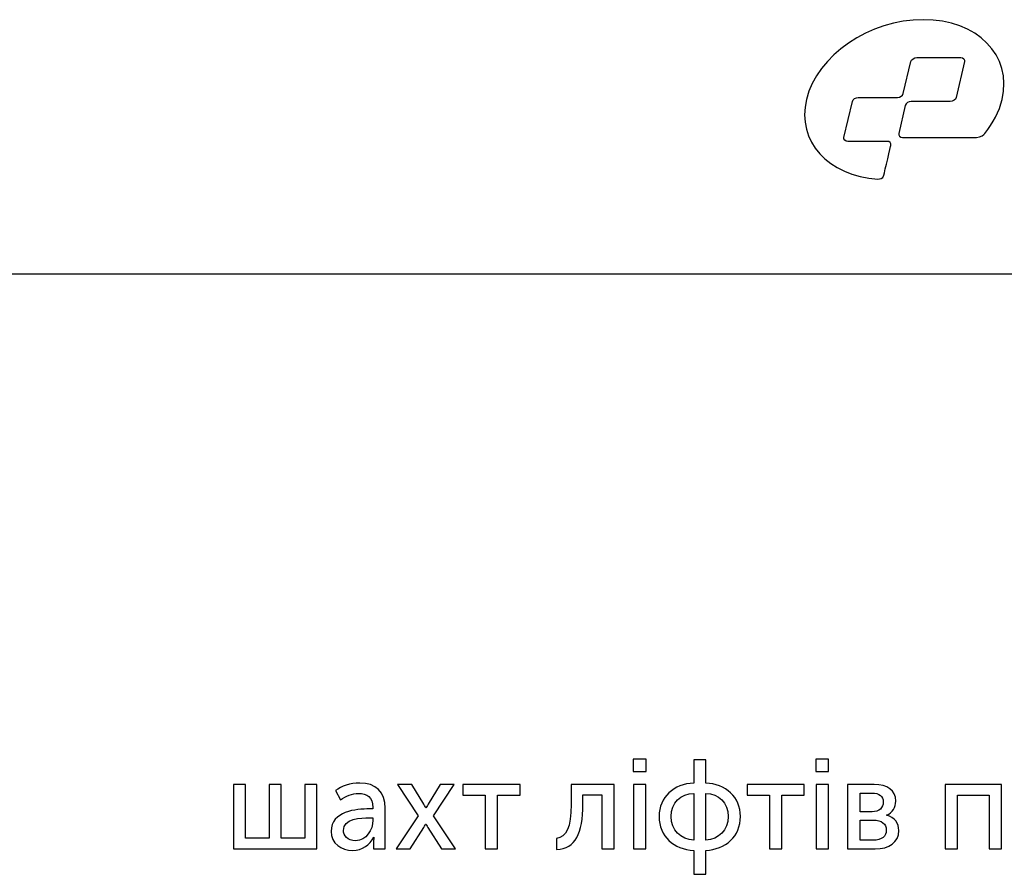
# Model space of a CAD drawing. Units: millimetres. Extents: x -4 to 202, y 14 to 281.
# Drawn here: x 127 to 166, y 248 to 281 of the extents above; entities that cross this region are included whole.
import ezdxf

# ---------------------------------------------------------------- set-up
doc = ezdxf.new("R2010")
doc.units = ezdxf.units.MM
doc.layers.get('0').update_dxf_attribs({"linetype": 'CONTINUOUS'})

msp = doc.modelspace()

# ---------------------------------------------------------------- linework, layer by layer
at = {"color": 158}
for p, q in [((162.369, 279.929), (164.084, 279.929)), ((161.845, 278.529), (162.141, 279.774)), ((164.237, 279.774), (163.904, 278.373)), ((160.092, 278.373), (161.616, 278.373)), ((159.531, 276.818), (159.865, 278.217)), ((161.924, 278.062), (161.665, 276.973)), ((163.677, 278.217), (162.151, 278.217)), ((161.817, 276.818), (164.696, 276.818)), ((161.21, 276.662), (159.684, 276.662)), ((-3.5002, 271.5), (193, 271.5)), ((151.816, 252.568), (151.32, 252.568)), ((151.32, 252.568), (151.32, 252.083)), ((151.816, 252.083), (151.816, 252.568)), ((154.143, 252.541), (153.68, 252.541)), ((153.68, 252.541), (153.68, 251.631)), ((154.143, 251.631), (154.143, 252.541)), ((158.935, 252.568), (158.438, 252.568)), ((158.438, 252.568), (158.438, 252.083)), ((158.935, 252.083), (158.935, 252.568)), ((151.32, 252.083), (151.816, 252.083)), ((158.438, 252.083), (158.935, 252.083)), ((136.203, 251.576), (135.739, 251.576)), ((135.739, 251.576), (135.739, 249.068)), ((136.203, 249.487), (136.203, 251.576)), ((137.597, 251.576), (137.129, 251.576)), ((137.129, 251.576), (137.129, 249.487)), ((137.597, 249.487), (137.597, 251.576)), ((138.986, 251.576), (138.523, 251.576)), ((138.523, 251.576), (138.523, 249.487)), ((138.986, 249.068), (138.986, 251.576)), ((142.682, 251.576), (142.131, 251.576)), ((142.131, 251.576), (142.941, 250.358)), ((143.151, 250.815), (142.682, 251.576)), ((143.79, 251.576), (143.322, 250.815)), ((143.531, 250.358), (144.341, 251.576)), ((144.341, 251.576), (143.79, 251.576)), ((146.909, 251.576), (144.682, 251.576)), ((144.682, 251.576), (144.682, 251.168)), ((146.909, 251.168), (146.909, 251.576)), ((150.58, 251.576), (148.898, 251.576)), ((148.898, 251.576), (148.898, 250.804)), ((150.58, 249.068), (150.58, 251.576)), ((151.81, 251.576), (151.325, 251.576)), ((151.325, 251.576), (151.325, 249.068)), ((151.81, 249.068), (151.81, 251.576)), ((157.987, 251.576), (155.76, 251.576)), ((155.76, 251.576), (155.76, 251.168)), ((157.987, 251.168), (157.987, 251.576)), ((158.929, 251.576), (158.444, 251.576)), ((158.444, 251.576), (158.444, 249.068)), ((158.929, 249.068), (158.929, 251.576)), ((160.715, 251.576), (159.673, 251.576)), ((159.673, 251.576), (159.673, 249.068)), ((165.669, 251.576), (163.475, 251.576)), ((163.475, 251.576), (163.475, 249.068)), ((165.669, 249.068), (165.669, 251.576)), ((139.719, 251.339), (139.912, 250.986)), ((144.682, 251.168), (145.553, 251.168)), ((145.553, 251.168), (145.553, 249.068)), ((146.032, 249.068), (146.032, 251.168)), ((146.032, 251.168), (146.909, 251.168)), ((149.356, 250.804), (149.356, 251.179)), ((149.356, 251.179), (150.095, 251.179)), ((150.095, 251.179), (150.095, 249.068)), ((153.68, 251.234), (153.68, 249.41)), ((154.143, 249.41), (154.143, 251.234)), ((155.76, 251.168), (156.631, 251.168)), ((156.631, 251.168), (156.631, 249.068)), ((157.11, 249.068), (157.11, 251.168)), ((157.11, 251.168), (157.987, 251.168)), ((160.158, 250.518), (160.158, 251.245)), ((160.158, 251.245), (160.616, 251.245)), ((163.961, 249.068), (163.961, 251.168)), ((163.961, 251.168), (165.19, 251.168)), ((165.19, 251.168), (165.19, 249.068)), ((141.169, 250.628), (141.037, 250.628)), ((141.169, 250.678), (141.169, 250.628)), ((141.648, 249.068), (141.648, 250.656)), ((143.239, 250.667), (143.228, 250.667)), ((141.042, 250.281), (141.169, 250.281)), ((141.169, 250.281), (141.169, 250.187)), ((142.941, 250.358), (142.081, 249.068)), ((144.391, 249.068), (143.531, 250.358)), ((152.324, 250.33), (152.324, 250.33)), ((152.798, 250.33), (152.798, 250.33)), ((160.627, 250.518), (160.158, 250.518)), ((142.627, 249.068), (143.156, 249.906)), ((143.228, 250.038), (143.239, 250.038)), ((143.316, 249.906), (143.845, 249.068)), ((160.158, 249.404), (160.158, 250.192)), ((160.158, 250.192), (160.666, 250.192)), ((137.129, 249.487), (136.203, 249.487)), ((138.523, 249.487), (137.597, 249.487)), ((139.543, 249.751), (139.543, 249.751)), ((140.022, 249.79), (140.022, 249.79)), ((141.202, 249.52), (141.213, 249.52)), ((148.331, 249.476), (148.331, 249.046)), ((141.196, 249.321), (141.196, 249.068)), ((154.143, 249.41), (154.143, 249.41)), ((160.671, 249.404), (160.158, 249.404)), ((135.739, 249.068), (138.986, 249.068)), ((141.196, 249.068), (141.648, 249.068)), ((142.081, 249.068), (142.627, 249.068)), ((143.845, 249.068), (144.391, 249.068)), ((145.553, 249.068), (146.032, 249.068)), ((150.095, 249.068), (150.58, 249.068)), ((151.325, 249.068), (151.81, 249.068)), ((153.68, 249.007), (153.68, 248.076)), ((154.143, 248.076), (154.143, 249.007)), ((156.631, 249.068), (157.11, 249.068)), ((158.444, 249.068), (158.929, 249.068)), ((159.673, 249.068), (160.748, 249.068)), ((163.475, 249.068), (163.961, 249.068)), ((165.19, 249.068), (165.669, 249.068)), ((153.68, 248.076), (154.143, 248.076))]:
    msp.add_line(p, q, dxfattribs=at)
for points in [[(162.626, 281.407), (160.521, 281.407), (158.483, 280.015), (158.072, 278.296)], [(165.695, 278.296), (166.106, 280.015), (164.731, 281.407), (162.626, 281.407)], [(162.141, 279.774), (162.162, 279.859), (162.264, 279.929), (162.369, 279.929)], [(164.084, 279.929), (164.191, 279.929), (164.258, 279.859), (164.237, 279.774)], [(158.072, 278.296), (157.682, 276.656), (158.915, 275.314), (160.857, 275.193)], [(159.865, 278.217), (159.884, 278.303), (159.988, 278.373), (160.092, 278.373)], [(161.616, 278.373), (161.723, 278.373), (161.824, 278.444), (161.845, 278.529)], [(163.904, 278.373), (163.885, 278.288), (163.781, 278.217), (163.677, 278.217)], [(165.02, 276.973), (165.347, 277.374), (165.584, 277.822), (165.695, 278.296)], [(162.151, 278.217), (162.046, 278.217), (161.944, 278.147), (161.924, 278.062)], [(159.684, 276.662), (159.58, 276.662), (159.509, 276.732), (159.531, 276.818)], [(161.665, 276.973), (161.644, 276.888), (161.713, 276.818), (161.817, 276.818)], [(164.696, 276.818), (164.887, 276.818), (164.977, 276.92), (165.02, 276.973)], [(161.084, 275.342), (161.12, 275.492), (161.361, 276.506), (161.361, 276.506)], [(161.361, 276.506), (161.383, 276.592), (161.315, 276.662), (161.21, 276.662)], [(160.857, 275.193), (160.92, 275.19), (161.049, 275.191), (161.084, 275.342)], [(140.656, 251.637), (140.304, 251.637), (139.923, 251.51), (139.719, 251.339)], [(141.648, 250.656), (141.648, 251.289), (141.285, 251.637), (140.656, 251.637)], [(153.68, 251.631), (152.903, 251.604), (152.324, 251.097), (152.324, 250.33)], [(155.499, 250.33), (155.499, 251.097), (154.921, 251.604), (154.143, 251.631)], [(161.553, 250.931), (161.553, 251.356), (161.217, 251.576), (160.715, 251.576)], [(139.912, 250.986), (140.116, 251.129), (140.37, 251.229), (140.618, 251.229)], [(140.618, 251.229), (140.932, 251.229), (141.169, 251.091), (141.169, 250.678)], [(152.798, 250.33), (152.798, 250.876), (153.168, 251.207), (153.68, 251.234)], [(154.143, 251.234), (154.656, 251.207), (155.025, 250.876), (155.025, 250.33)], [(160.616, 251.245), (160.914, 251.245), (161.062, 251.124), (161.062, 250.898)], [(141.037, 250.628), (140.518, 250.628), (139.543, 250.54), (139.543, 249.751)], [(143.228, 250.667), (143.228, 250.667), (143.184, 250.749), (143.151, 250.815)], [(143.322, 250.815), (143.288, 250.749), (143.239, 250.667), (143.239, 250.667)], [(148.331, 249.046), (149.069, 249.084), (149.356, 249.669), (149.356, 250.804)], [(148.898, 250.804), (148.898, 249.895), (148.7, 249.531), (148.331, 249.476)], [(161.062, 250.898), (161.062, 250.667), (160.914, 250.518), (160.627, 250.518)], [(161.195, 250.38), (161.421, 250.479), (161.553, 250.688), (161.553, 250.931)], [(140.022, 249.79), (140.022, 250.253), (140.69, 250.281), (141.042, 250.281)], [(152.324, 250.33), (152.324, 249.553), (152.903, 249.046), (153.68, 249.007)], [(153.68, 249.41), (153.168, 249.443), (152.798, 249.785), (152.798, 250.33)], [(154.143, 249.007), (154.921, 249.046), (155.499, 249.553), (155.499, 250.33)], [(155.025, 250.33), (155.025, 249.785), (154.656, 249.443), (154.143, 249.41)], [(161.669, 249.785), (161.669, 250.06), (161.509, 250.303), (161.195, 250.38)], [(141.169, 250.187), (141.169, 249.818), (140.915, 249.388), (140.491, 249.388)], [(143.156, 249.906), (143.195, 249.966), (143.228, 250.038), (143.228, 250.038)], [(143.239, 250.038), (143.239, 250.038), (143.278, 249.966), (143.316, 249.906)], [(160.666, 250.192), (161.002, 250.192), (161.183, 250.044), (161.183, 249.796)], [(139.543, 249.751), (139.543, 249.283), (139.945, 249.007), (140.381, 249.007)], [(140.491, 249.388), (140.182, 249.388), (140.022, 249.592), (140.022, 249.79)], [(140.381, 249.007), (140.75, 249.007), (141.059, 249.233), (141.202, 249.52)], [(141.213, 249.52), (141.213, 249.52), (141.196, 249.437), (141.196, 249.321)], [(161.183, 249.796), (161.183, 249.564), (161.018, 249.404), (160.671, 249.404)], [(160.748, 249.068), (161.294, 249.068), (161.669, 249.316), (161.669, 249.785)]]:
    msp.add_open_spline(points, degree=3, dxfattribs=at)

doc.saveas('drawing.dxf')
